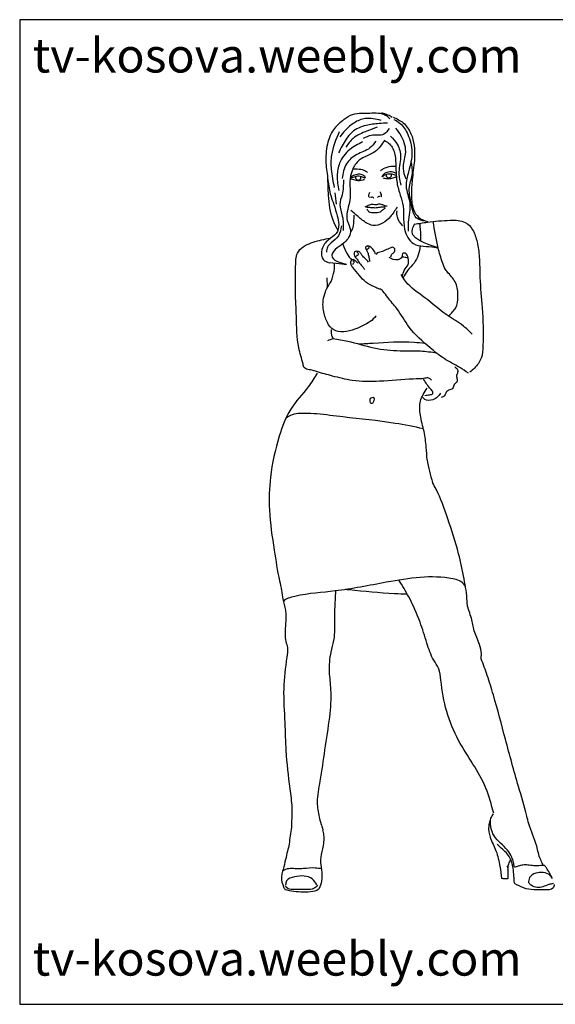
# Model space of a CAD drawing. Units: inches. Extents: x 129890 to 130165, y 56179 to 56386.
# Drawn here: x 129890 to 130002, y 56179 to 56386 of the extents above; entities that cross this region are included whole.
import ezdxf

# ---------------------------------------------------------------- set-up
doc = ezdxf.new("R2010")
doc.units = ezdxf.units.IN
doc.header["$MEASUREMENT"] = 0
doc.layers.get('0').update_dxf_attribs({"color": 2})
doc.layers.add('0-Frame', color=142, linetype='Continuous')
doc.styles.add('HELVECONDENSE', font='ARIALN_0.TTF')

# ---------------------------------------------------------------- blocks, each defined once
blk = doc.blocks.new('Persona 05')
at = {"color": 0}
for centre, start, end in [((0.1201, 1.5464), 164.2002, 14.1446), ((0.1861, 1.5513), 169.7317, 20.2246)]:
    blk.add_arc(centre, 0.00594, start, end, dxfattribs=at)
for points, knots in [([(0.0857, 1.6686), (0.0913, 1.6732), (0.1081, 1.687), (0.142, 1.6844), (0.1741, 1.687), (0.1853, 1.6758), (0.1882, 1.6729)], [0, 0, 0, 0, 0.0222172, 0.0665293, 0.1027299, 0.1152107, 0.1152107, 0.1152107, 0.1152107]), ([(0.1935, 1.6758), (0.1905, 1.6776), (0.1836, 1.682), (0.1757, 1.6843), (0.1713, 1.6856)], [0, 0, 0, 0, 0.01109432, 0.02567468, 0.02567468, 0.02567468, 0.02567468]), ([(0.0857, 1.6686), (0.0787, 1.6626), (0.0632, 1.6492), (0.0509, 1.6162), (0.0489, 1.5786), (0.0546, 1.5416), (0.0581, 1.5109), (0.0683, 1.4861), (0.0741, 1.4652), (0.0795, 1.4444), (0.0748, 1.4224), (0.0535, 1.4119), (0.0393, 1.393), (0.0402, 1.3673), (0.0527, 1.363), (0.0575, 1.3614)], [0, 0, 0, 0, 0.0284538, 0.0639466, 0.1068036, 0.1460216, 0.1817958, 0.2032912, 0.2301705, 0.2497861, 0.2712868, 0.2938515, 0.3203065, 0.3441022, 0.3591204, 0.3591204, 0.3591204, 0.3591204]), ([(0.1834, 1.6638), (0.1774, 1.6634), (0.1618, 1.6625), (0.1353, 1.6596), (0.1087, 1.6488), (0.0906, 1.6253), (0.0825, 1.6093), (0.0773, 1.5991)], [0, 0, 0, 0, 0.01891, 0.0490143, 0.0842973, 0.1048245, 0.1408497, 0.1408497, 0.1408497, 0.1408497]), ([(0.1695, 1.6696), (0.1579, 1.6723), (0.1379, 1.6771), (0.1108, 1.6653), (0.0932, 1.6503), (0.0842, 1.6387), (0.0805, 1.6339)], [0, 0, 0, 0, 0.0363687, 0.062704, 0.0893245, 0.1086991, 0.1086991, 0.1086991, 0.1086991]), ([(0.1953, 1.6767), (0.2031, 1.6731), (0.2197, 1.6654), (0.2402, 1.6342), (0.244, 1.5914), (0.2369, 1.549), (0.2344, 1.5117), (0.2356, 1.4815), (0.2495, 1.4578), (0.2627, 1.453), (0.2695, 1.4506)], [0, 0, 0, 0, 0.0265246, 0.0567943, 0.1122154, 0.1574276, 0.1920258, 0.2301635, 0.2511451, 0.2732155, 0.2732155, 0.2732155, 0.2732155]), ([(0.1972, 1.6717), (0.202, 1.669), (0.2151, 1.6615), (0.2302, 1.6365), (0.2395, 1.5997), (0.2303, 1.5623), (0.2193, 1.5255), (0.2363, 1.4899), (0.2274, 1.4569), (0.2281, 1.4363), (0.2283, 1.4297)], [0, 0, 0, 0, 0.0172669, 0.0470877, 0.0884064, 0.1336672, 0.1668383, 0.2054275, 0.2495383, 0.2702805, 0.2702805, 0.2702805, 0.2702805]), ([(0.0689, 1.5243), (0.0662, 1.5373), (0.0614, 1.5604), (0.0615, 1.6026), (0.0726, 1.629), (0.0797, 1.6458)], [0, 0, 0, 0, 0.0420573, 0.0741195, 0.1309711, 0.1309711, 0.1309711, 0.1309711]), ([(0.161, 1.6546), (0.1537, 1.6518), (0.136, 1.6451), (0.1095, 1.6347), (0.0982, 1.6186), (0.0935, 1.6118)], [0, 0, 0, 0, 0.02481781, 0.06019066, 0.08584821, 0.08584821, 0.08584821, 0.08584821]), ([(0.187, 1.6518), (0.1835, 1.647), (0.1743, 1.6343), (0.1501, 1.64), (0.1362, 1.6331), (0.1306, 1.6303)], [0, 0, 0, 0, 0.01734444, 0.04644591, 0.06595169, 0.06595169, 0.06595169, 0.06595169]), ([(0.2007, 1.6525), (0.205, 1.6471), (0.2175, 1.6313), (0.2259, 1.5993), (0.2134, 1.5682), (0.2201, 1.5505), (0.2229, 1.5429)], [0, 0, 0, 0, 0.0216325, 0.0635634, 0.096633, 0.1213321, 0.1213321, 0.1213321, 0.1213321]), ([(0.1774, 1.6269), (0.1711, 1.6175), (0.1575, 1.5971), (0.1231, 1.5893), (0.1057, 1.5628), (0.0999, 1.5322), (0.1068, 1.4966), (0.0884, 1.4602), (0.1101, 1.4281), (0.09, 1.4023), (0.0705, 1.3936), (0.0544, 1.3662), (0.1164, 1.355), (0.0776, 1.3592), (0.0575, 1.3614)], [0, 0, 0, 0, 0.0344894, 0.074937, 0.1019455, 0.1290938, 0.1714028, 0.2137009, 0.2450439, 0.2761398, 0.298803, 0.3171299, 0.353129, 0.3916229, 0.3916229, 0.3916229, 0.3916229]), ([(0.1292, 1.6228), (0.1195, 1.6178), (0.0991, 1.6074), (0.0782, 1.5806), (0.073, 1.5481), (0.0762, 1.5282), (0.0779, 1.5176)], [0, 0, 0, 0, 0.0342569, 0.0717439, 0.1015488, 0.1351124, 0.1351124, 0.1351124, 0.1351124]), ([(0.1584, 1.6248), (0.1544, 1.6193), (0.144, 1.605), (0.1164, 1.5982), (0.0909, 1.5761), (0.0871, 1.5548), (0.085, 1.5436)], [0, 0, 0, 0, 0.0207752, 0.0543137, 0.0856775, 0.1205988, 0.1205988, 0.1205988, 0.1205988]), ([(0.1765, 1.6257), (0.177, 1.6255), (0.1847, 1.6227), (0.1986, 1.6084), (0.2018, 1.5774), (0.2013, 1.5454), (0.2077, 1.5149), (0.2217, 1.4804), (0.2132, 1.4412), (0.2382, 1.3929), (0.2701, 1.3985), (0.3069, 1.3908), (0.2244, 1.4104), (0.2381, 1.4381), (0.2422, 1.4465)], [5.087833, 5.087833, 5.087833, 5.087833, 5.388801, 10.211286, 15.764926, 23.799207, 29.636163, 34.464583, 45.919229, 53.265847, 62.623279, 63.183566, 74.591371, 79.592596, 79.592596, 79.592596, 79.592596]), ([(0.19, 1.6352), (0.1953, 1.6297), (0.2074, 1.6172), (0.2145, 1.587), (0.2051, 1.5576), (0.2101, 1.5377), (0.2121, 1.5297)], [0, 0, 0, 0, 0.0236665, 0.0541573, 0.0920586, 0.1175832, 0.1175832, 0.1175832, 0.1175832]), ([(0.2619, 1.4513), (0.2558, 1.4533), (0.2401, 1.4585), (0.2353, 1.4912), (0.226, 1.5228), (0.2402, 1.5538), (0.2362, 1.572), (0.2343, 1.5807)], [0, 0, 0, 0, 0.018845, 0.0490832, 0.0921198, 0.122461, 0.149671, 0.149671, 0.149671, 0.149671]), ([(0.1402, 1.5567), (0.1378, 1.5583), (0.1313, 1.5628), (0.1198, 1.564), (0.1114, 1.564), (0.108, 1.5639)], [0, 0, 0, 0, 1.707038, 4.764595, 6.772713, 6.772713, 6.772713, 6.772713]), ([(0.2014, 1.5701), (0.1977, 1.57), (0.1883, 1.5697), (0.1765, 1.5669), (0.1702, 1.562), (0.1684, 1.5606)], [0.862348, 0.862348, 0.862348, 0.862348, 3.10236, 6.533908, 7.914669, 7.914669, 7.914669, 7.914669]), ([(0.1716, 1.5476), (0.1729, 1.5498), (0.1753, 1.5544), (0.1837, 1.5591), (0.1936, 1.5594), (0.1998, 1.5566), (0.2021, 1.5555)], [0, 0, 0, 0, 0.00792982, 0.0159367, 0.02914743, 0.03727353, 0.03727353, 0.03727353, 0.03727353]), ([(0.0758, 1.4324), (0.0722, 1.4394), (0.0604, 1.4627), (0.0551, 1.5029), (0.0547, 1.5347), (0.0545, 1.5482)], [0.637027, 0.637027, 0.637027, 0.637027, 5.346795, 16.404616, 24.61762, 24.61762, 24.61762, 24.61762]), ([(0.0881, 1.541), (0.0879, 1.5302), (0.0876, 1.5121), (0.077, 1.4864), (0.0882, 1.4609), (0.0877, 1.4419), (0.0875, 1.4314)], [0, 0, 0, 0, 0.0340871, 0.0566544, 0.0836536, 0.1163926, 0.1163926, 0.1163926, 0.1163926]), ([(0.1348, 1.5441), (0.1323, 1.5454), (0.1263, 1.5485), (0.1159, 1.5493), (0.1083, 1.5457), (0.104, 1.545), (0.1028, 1.5448)], [0, 0, 0, 0, 1.744834, 4.050033, 5.965983, 6.706576, 6.706576, 6.706576, 6.706576]), ([(0.136, 1.5455), (0.1349, 1.5471), (0.1322, 1.5513), (0.1227, 1.5538), (0.1125, 1.5521), (0.1064, 1.5484), (0.1038, 1.5469)], [0, 0, 0, 0, 0.00591587, 0.01550291, 0.02836504, 0.03776893, 0.03776893, 0.03776893, 0.03776893]), ([(0.1334, 1.5413), (0.1322, 1.5409), (0.1266, 1.539), (0.1165, 1.5385), (0.1086, 1.5414), (0.105, 1.5427)], [0, 0, 0, 0, 0.00409794, 0.01854062, 0.03052931, 0.03052931, 0.03052931, 0.03052931]), ([(0.2021, 1.5501), (0.1993, 1.5514), (0.1942, 1.5537), (0.1855, 1.5531), (0.1775, 1.5524), (0.1739, 1.5486), (0.1726, 1.5471)], [0, 0, 0, 0, 0.00958704, 0.01741027, 0.0271951, 0.03342632, 0.03342632, 0.03342632, 0.03342632]), ([(0.1737, 1.5452), (0.1764, 1.5446), (0.1828, 1.543), (0.1928, 1.5439), (0.1993, 1.5467), (0.2024, 1.548)], [0, 0, 0, 0, 0.0087259, 0.02050136, 0.03094458, 0.03094458, 0.03094458, 0.03094458]), ([(0.1442, 1.5027), (0.1437, 1.5034), (0.1421, 1.5057), (0.1438, 1.51), (0.1445, 1.513), (0.1448, 1.5142)], [0, 0, 0, 0, 0.00262197, 0.00853949, 0.0125229, 0.0125229, 0.0125229, 0.0125229]), ([(0.1697, 1.504), (0.1701, 1.5047), (0.1715, 1.5072), (0.1693, 1.5112), (0.1683, 1.5141), (0.1679, 1.5153)], [0, 0, 0, 0, 0.00262197, 0.00853949, 0.0125229, 0.0125229, 0.0125229, 0.0125229]), ([(0.1535, 1.5006), (0.1532, 1.5014), (0.1526, 1.5032), (0.1494, 1.5034), (0.1475, 1.5028), (0.1466, 1.5026)], [0, 0, 0, 0, 0.002428047, 0.005482734, 0.008706501, 0.008706501, 0.008706501, 0.008706501]), ([(0.1675, 1.5047), (0.1666, 1.5048), (0.1644, 1.505), (0.1627, 1.5035), (0.1617, 1.5026)], [0, 0, 0, 0, 0.002715012, 0.006638057, 0.006638057, 0.006638057, 0.006638057]), ([(0.2039, 1.4816), (0.1994, 1.4746), (0.191, 1.4615), (0.1741, 1.446), (0.153, 1.4395), (0.1338, 1.4496), (0.119, 1.4619), (0.1087, 1.4709), (0.1042, 1.4749)], [0, 0, 0, 0, 0.0258289, 0.0488844, 0.0714716, 0.0895821, 0.1140033, 0.1326769, 0.1326769, 0.1326769, 0.1326769]), ([(0.1823, 1.484), (0.1807, 1.4842), (0.177, 1.4845), (0.1714, 1.4877), (0.165, 1.4888), (0.1598, 1.4867), (0.1551, 1.4868), (0.1488, 1.4888), (0.1417, 1.4852), (0.1365, 1.483), (0.134, 1.482)], [0, 0, 0, 0, 0.00489732, 0.0118884, 0.01995358, 0.02402482, 0.02931713, 0.03438872, 0.04419347, 0.0525912, 0.0525912, 0.0525912, 0.0525912]), ([(0.1786, 1.4821), (0.1754, 1.4821), (0.1688, 1.4821), (0.1593, 1.4796), (0.1496, 1.4803), (0.1425, 1.4812), (0.1385, 1.4811), (0.1376, 1.4811)], [0, 0, 0, 0, 0.00999006, 0.02055504, 0.03069053, 0.04039734, 0.0431191, 0.0431191, 0.0431191, 0.0431191]), ([(0.178, 1.4794), (0.1764, 1.4784), (0.1726, 1.476), (0.1665, 1.4693), (0.1554, 1.4698), (0.1432, 1.4692), (0.1404, 1.4755), (0.1394, 1.4778)], [0, 0, 0, 0, 0.00608104, 0.01403734, 0.02701736, 0.03977074, 0.04723655, 0.04723655, 0.04723655, 0.04723655]), ([(0.2164, 1.4414), (0.2115, 1.4472), (0.2033, 1.4568), (0.2037, 1.4692), (0.2039, 1.474)], [0, 0, 0, 0, 0.02290023, 0.03785252, 0.03785252, 0.03785252, 0.03785252]), ([(0.1032, 1.4275), (0.1035, 1.4279), (0.11, 1.4351), (0.1109, 1.4457), (0.111, 1.4644)], [132.370701, 132.370701, 132.370701, 132.370701, 132.70739, 138.374192, 138.374192, 138.374192, 138.374192]), ([(0.2415, 1.445), (0.2509, 1.4467), (0.2765, 1.4509), (0.3126, 1.4538), (0.35, 1.4538), (0.3702, 1.432), (0.378, 1.4051), (0.383, 1.3702), (0.3825, 1.3225), (0.3896, 1.2587), (0.3906, 1.2011), (0.3887, 1.155), (0.3749, 1.1361), (0.3649, 1.1277), (0.3613, 1.1248)], [4.66144, 4.66144, 4.66144, 4.66144, 10.410888, 20.383094, 27.026231, 31.559421, 37.185907, 43.825095, 52.803297, 65.976731, 82.482791, 88.043724, 93.187231, 95.973541, 95.973541, 95.973541, 95.973541]), ([(0.3021, 1.3622), (0.2988, 1.3726), (0.2898, 1.4016), (0.2852, 1.4317), (0.2824, 1.451)], [0, 0, 0, 0, 3.412, 9.559843, 9.559843, 9.559843, 9.559843]), ([(0.0837, 1.4417), (0.0825, 1.4337), (0.0801, 1.4183), (0.0638, 1.4072), (0.0527, 1.3963), (0.0517, 1.3884), (0.0512, 1.3845)], [0, 0, 0, 0, 0.0241511, 0.04681018, 0.05937842, 0.07127945, 0.07127945, 0.07127945, 0.07127945]), ([(0.253, 1.4462), (0.2537, 1.4376), (0.2548, 1.4254), (0.2548, 1.4127), (0.2546, 1.4089)], [0, 0, 0, 0, 2.742565, 3.882201, 3.882201, 3.882201, 3.882201]), ([(0.2784, 1.1078), (0.2766, 1.1095), (0.2726, 1.1134), (0.2581, 1.1102), (0.2235, 1.1104), (0.1709, 1.104), (0.1119, 1.1043), (0.067, 1.1158), (0.0381, 1.1235), (0.0196, 1.13), (0.0104, 1.1302), (0.0024, 1.1345), (-0.0012, 1.1523), (-0.013, 1.1871), (-0.0129, 1.2408), (-0.0164, 1.2996), (-0.0152, 1.3445), (-0.0151, 1.3805), (0.0005, 1.3978), (0.024, 1.4069), (0.0439, 1.4126), (0.0581, 1.4141), (0.0598, 1.4142)], [0, 0, 0, 0, 1.461424, 3.17435, 8.254168, 22.9681, 34.824646, 43.683239, 50.871993, 52.996988, 55.411316, 56.416044, 58.187709, 65.592191, 79.300801, 89.900732, 101.217207, 106.939708, 110.647873, 114.505283, 122.041395, 123.090014, 123.090014, 123.090014, 123.090014]), ([(0.0871, 1.4016), (0.0895, 1.3944), (0.0938, 1.3816), (0.1025, 1.3715), (0.1065, 1.3673)], [0, 0, 0, 0, 2.37183, 4.182296, 4.182296, 4.182296, 4.182296]), ([(0.1422, 1.363), (0.1401, 1.3654), (0.1356, 1.3706), (0.1283, 1.3765), (0.1245, 1.3844), (0.118, 1.3872), (0.1108, 1.385), (0.1111, 1.3758), (0.1181, 1.3697), (0.1225, 1.3602), (0.1292, 1.3537), (0.1327, 1.3492), (0.1341, 1.3473)], [0, 0, 0, 0, 0.01001793, 0.0218315, 0.02913751, 0.03676273, 0.04223214, 0.04961301, 0.05998005, 0.07105331, 0.08189341, 0.08914459, 0.08914459, 0.08914459, 0.08914459]), ([(0.117, 1.385), (0.1179, 1.3844), (0.1199, 1.383), (0.1213, 1.3778), (0.1168, 1.3775), (0.1158, 1.3757), (0.1154, 1.375)], [0, 0, 0, 0, 0.00342631, 0.00809812, 0.01158272, 0.01427787, 0.01427787, 0.01427787, 0.01427787]), ([(0.1576, 1.38), (0.1568, 1.382), (0.1544, 1.3877), (0.149, 1.3947), (0.1404, 1.3996), (0.1345, 1.3946), (0.138, 1.3888), (0.1413, 1.3828), (0.1427, 1.3753), (0.144, 1.369), (0.1449, 1.3656), (0.1452, 1.3646)], [0, 0, 0, 0, 0.00684076, 0.01931062, 0.02853534, 0.0327445, 0.03954966, 0.04587948, 0.05521593, 0.06304473, 0.06627205, 0.06627205, 0.06627205, 0.06627205]), ([(0.1405, 1.3972), (0.1416, 1.3965), (0.1436, 1.3954), (0.1429, 1.3919), (0.1401, 1.3915), (0.139, 1.3902), (0.1383, 1.3894)], [0, 0, 0, 0, 0.00386945, 0.00647211, 0.00854544, 0.01183328, 0.01183328, 0.01183328, 0.01183328]), ([(0.1903, 1.3746), (0.1907, 1.3761), (0.1917, 1.38), (0.1979, 1.3831), (0.2008, 1.3913), (0.1947, 1.3961), (0.1876, 1.3921), (0.1783, 1.3894), (0.1694, 1.384), (0.1605, 1.3839), (0.1592, 1.3802), (0.1587, 1.3786)], [0, 0, 0, 0, 0.004837, 0.01224735, 0.02069161, 0.026825, 0.03120133, 0.04466417, 0.05775866, 0.06421676, 0.06902914, 0.06902914, 0.06902914, 0.06902914]), ([(0.2538, 1.3981), (0.2523, 1.3846), (0.2464, 1.3644), (0.2267, 1.3461), (0.2199, 1.3346), (0.217, 1.3292)], [4.974888, 4.974888, 4.974888, 4.974888, 9.114839, 11.358014, 13.29642, 13.29642, 13.29642, 13.29642]), ([(0.1193, 1.36), (0.1179, 1.3617), (0.1151, 1.365), (0.1097, 1.3696), (0.1051, 1.3666), (0.1029, 1.3621), (0.1047, 1.3564), (0.107, 1.3529), (0.1082, 1.3513)], [0, 0, 0, 0, 0.00721819, 0.01431461, 0.01824858, 0.02267945, 0.02934166, 0.03575773, 0.03575773, 0.03575773, 0.03575773]), ([(0.1084, 1.3665), (0.1098, 1.3654), (0.1125, 1.3634), (0.1089, 1.3604), (0.1083, 1.3583), (0.108, 1.3573)], [0, 0, 0, 0, 0.00463486, 0.00842872, 0.01163382, 0.01163382, 0.01163382, 0.01163382]), ([(0.2156, 1.3333), (0.2166, 1.3374), (0.2187, 1.3463), (0.23, 1.3564), (0.2287, 1.3704), (0.2255, 1.3823), (0.2172, 1.383), (0.2145, 1.3783), (0.2151, 1.3712), (0.2016, 1.3651), (0.1926, 1.37), (0.1868, 1.3732)], [0, 0, 0, 0, 0.0131585, 0.0282347, 0.0435216, 0.0561973, 0.0607809, 0.065752, 0.0708422, 0.0819163, 0.1021532, 0.1021532, 0.1021532, 0.1021532]), ([(0.2269, 1.3742), (0.2263, 1.3735), (0.2248, 1.3718), (0.2209, 1.3736), (0.2182, 1.3735), (0.2167, 1.3734)], [0, 0, 0, 0, 0.00269553, 0.00653738, 0.01138427, 0.01138427, 0.01138427, 0.01138427]), ([(0.0617, 1.3214), (0.0643, 1.3288), (0.0688, 1.3414), (0.0687, 1.3546), (0.0684, 1.3602)], [0, 0, 0, 0, 2.422284, 4.168798, 4.168798, 4.168798, 4.168798]), ([(0.3584, 1.1229), (0.3522, 1.127), (0.3351, 1.1383), (0.3052, 1.153), (0.269, 1.1829), (0.2307, 1.2161), (0.2082, 1.2587), (0.1862, 1.2826), (0.1765, 1.2968), (0.1707, 1.3037), (0.1637, 1.3052), (0.1525, 1.3107), (0.1362, 1.3184), (0.1219, 1.3345), (0.1129, 1.3455), (0.1082, 1.3513)], [0, 0, 0, 0, 0.0234236, 0.0647272, 0.1042279, 0.1710668, 0.2218228, 0.2543538, 0.2724138, 0.2766709, 0.2818161, 0.2942304, 0.3163384, 0.3376241, 0.3611337, 0.3611337, 0.3611337, 0.3611337]), ([(0.3148, 1.3394), (0.3126, 1.3418), (0.3068, 1.3485), (0.3039, 1.3569), (0.3021, 1.3622)], [0, 0, 0, 0, 0.01015409, 0.02765658, 0.02765658, 0.02765658, 0.02765658]), ([(0.0591, 1.2229), (0.0542, 1.2295), (0.0498, 1.2404), (0.0417, 1.2635), (0.0456, 1.2962), (0.057, 1.314), (0.0617, 1.3214)], [0.899246, 0.899246, 0.899246, 0.899246, 3.569098, 9.565205, 17.007891, 22.285967, 22.285967, 22.285967, 22.285967]), ([(0.0525, 1.3289), (0.0525, 1.3264), (0.0525, 1.319), (0.0527, 1.3116), (0.0529, 1.3067)], [0, 0, 0, 0, 1.502822, 4.468238, 4.468238, 4.468238, 4.468238]), ([(0.3664, 1.2073), (0.3602, 1.2133), (0.344, 1.2291), (0.3059, 1.2501), (0.2673, 1.2859), (0.2282, 1.3103), (0.2157, 1.3312), (0.2126, 1.3363)], [0, 0, 0, 0, 0.0268512, 0.0711062, 0.1354264, 0.1930913, 0.2117914, 0.2117914, 0.2117914, 0.2117914]), ([(0.3157, 1.2473), (0.3215, 1.2525), (0.3338, 1.2634), (0.3366, 1.2901), (0.3338, 1.318), (0.321, 1.3324), (0.3148, 1.3394)], [0, 0, 0, 0, 0.0238934, 0.0499086, 0.0804093, 0.1091367, 0.1091367, 0.1091367, 0.1091367]), ([(0.1585, 1.2469), (0.1576, 1.2457), (0.149, 1.2347), (0.1225, 1.2206), (0.0859, 1.2075), (0.0636, 1.2173), (0.0591, 1.2229)], [11.10972, 11.10972, 11.10972, 11.10972, 12.000408, 19.506173, 29.170053, 33.067507, 33.067507, 33.067507, 33.067507]), ([(0.0656, 1.1981), (0.0645, 1.2005), (0.0617, 1.2067), (0.0619, 1.2135), (0.062, 1.2175)], [0, 0, 0, 0, 0.0083439, 0.02098893, 0.02098893, 0.02098893, 0.02098893]), ([(0.2901, 1.166), (0.2782, 1.1677), (0.2519, 1.1714), (0.2063, 1.1695), (0.1533, 1.1749), (0.1063, 1.1906), (0.0764, 1.1953), (0.0657, 1.197)], [0, 0, 0, 0, 0.0375757, 0.0833499, 0.143338, 0.2042452, 0.2385034, 0.2385034, 0.2385034, 0.2385034]), ([(0.265, 1.1866), (0.2569, 1.1877), (0.2196, 1.1918), (0.1715, 1.1885), (0.1318, 1.1859), (0.1215, 1.1853)], [4.46227, 4.46227, 4.46227, 4.46227, 7.035722, 16.291442, 19.550967, 19.550967, 19.550967, 19.550967]), ([(0.3287, 1.1368), (0.3312, 1.1349), (0.3358, 1.1312), (0.3353, 1.1231), (0.3311, 1.1168), (0.3351, 1.1101), (0.3331, 1.1023), (0.3261, 1.0983), (0.3257, 1.0881), (0.3152, 1.0867), (0.3088, 1.0807), (0.3069, 1.0724), (0.302, 1.0711), (0.2996, 1.0704)], [0, 0, 0, 0, 0.00931307, 0.01753874, 0.02285054, 0.03155522, 0.03905251, 0.04556372, 0.05527856, 0.06513548, 0.0742078, 0.08200269, 0.08921677, 0.08921677, 0.08921677, 0.08921677]), ([(0.0312, 1.1229), (0.0251, 1.1128), (0.0081, 1.0853), (-0.03, 1.0467), (-0.0552, 0.978), (-0.0711, 0.9047), (-0.0742, 0.8211), (-0.0626, 0.7465), (-0.0538, 0.6885), (-0.0457, 0.6536), (-0.0432, 0.6321), (-0.0377, 0.6145), (-0.0355, 0.5948), (-0.0381, 0.5723), (-0.0388, 0.5486), (-0.0316, 0.5269), (-0.037, 0.4924), (-0.0435, 0.4387), (-0.0382, 0.371), (-0.037, 0.2988), (-0.0299, 0.2377), (-0.0226, 0.187), (-0.0237, 0.1635), (-0.0241, 0.1538)], [0, 0, 0, 0, 0.037183, 0.101683, 0.168001, 0.263438, 0.337805, 0.429578, 0.50049, 0.522542, 0.542489, 0.568264, 0.5804, 0.604573, 0.639534, 0.653866, 0.675502, 0.747299, 0.82484, 0.888082, 0.974931, 1.018356, 1.048854, 1.048854, 1.048854, 1.048854]), ([(0.2644, 1.0748), (0.2675, 1.0752), (0.2727, 1.076), (0.2815, 1.0768), (0.281, 1.0837), (0.2757, 1.0898), (0.268, 1.0984), (0.2637, 1.106), (0.2615, 1.11)], [0, 0, 0, 0, 0.01071329, 0.01809576, 0.02083607, 0.03006078, 0.04295826, 0.05741245, 0.05741245, 0.05741245, 0.05741245]), ([(0.269, 0.9354), (0.2688, 0.9445), (0.267, 0.9649), (0.2633, 0.9975), (0.2535, 1.0294), (0.2514, 1.0638), (0.2633, 1.0815), (0.2694, 1.0906)], [47.320338, 47.320338, 47.320338, 47.320338, 50.185411, 53.779123, 57.594804, 60.781576, 64.132513, 64.132513, 64.132513, 64.132513]), ([(0.1516, 1.058), (0.1526, 1.0596), (0.1546, 1.0627), (0.1558, 1.0699), (0.1497, 1.0701), (0.1451, 1.068), (0.1454, 1.0634), (0.1453, 1.0608), (0.1453, 1.0598)], [0, 0, 0, 0, 0.00645019, 0.0121632, 0.01739932, 0.02137104, 0.02688015, 0.02987268, 0.02987268, 0.02987268, 0.02987268]), ([(0.2977, 1.0795), (0.2959, 1.0767), (0.2918, 1.0705), (0.2804, 1.0638), (0.2664, 1.0625), (0.2613, 1.0684), (0.2601, 1.0698)], [0, 0, 0, 0, 0.01032574, 0.0230177, 0.04145163, 0.04703267, 0.04703267, 0.04703267, 0.04703267]), ([(0.1508, 1.0582), (0.1498, 1.0576), (0.1479, 1.0563), (0.1467, 1.0581), (0.146, 1.059)], [0, 0, 0, 0, 0.003065076, 0.005985457, 0.005985457, 0.005985457, 0.005985457]), ([(0.2612, 1.0025), (0.2408, 1.0067), (0.1833, 1.0186), (0.106, 1.0249), (0.0405, 1.0342), (0.0018, 1.0364), (-0.0241, 1.0349), (-0.035, 1.0261), (-0.0371, 1.024)], [0, 0, 0, 0, 6.554806, 18.490266, 24.419953, 27.231365, 30.925233, 31.850586, 31.850586, 31.850586, 31.850586]), ([(0.3857, 0.5051), (0.3861, 0.5086), (0.387, 0.5192), (0.3834, 0.5342), (0.3767, 0.5508), (0.3689, 0.5692), (0.3666, 0.5933), (0.3557, 0.6161), (0.3555, 0.642), (0.3488, 0.6797), (0.3366, 0.7402), (0.3148, 0.8046), (0.2969, 0.8567), (0.2833, 0.8814), (0.2808, 0.8862)], [0, 0, 0, 0, 1.130425, 3.360311, 5.045369, 6.707564, 9.589682, 12.655317, 13.581223, 18.79601, 24.668035, 32.984291, 40.21777, 41.901153, 41.901153, 41.901153, 41.901153]), ([(0.3516, 0.6631), (0.3435, 0.6735), (0.2865, 0.6885), (0.1987, 0.6745), (0.0742, 0.6496), (0.0073, 0.6467), (-0.0371, 0.6351), (-0.0418, 0.6292)], [0.802479, 0.802479, 0.802479, 0.802479, 3.902488, 19.687278, 30.992024, 40.100658, 42.839866, 42.839866, 42.839866, 42.839866]), ([(0.413, 0.1709), (0.4081, 0.1894), (0.3931, 0.2464), (0.3418, 0.3115), (0.3086, 0.3908), (0.3, 0.4441), (0.2964, 0.4835), (0.2787, 0.507), (0.2677, 0.5416), (0.2534, 0.5883), (0.2331, 0.6342), (0.2155, 0.6632), (0.2079, 0.6751)], [0, 0, 0, 0, 5.986931, 18.445756, 25.547932, 32.77582, 35.533343, 37.68019, 41.840831, 46.846384, 53.106554, 57.548702, 57.548702, 57.548702, 57.548702]), ([(0.071, 0.6517), (0.0705, 0.6386), (0.068, 0.6112), (0.0697, 0.5755), (0.0677, 0.5441), (0.0584, 0.5142), (0.0558, 0.4782), (0.0624, 0.4316), (0.0581, 0.3749), (0.047, 0.3092), (0.0391, 0.2478), (0.0292, 0.1993), (0.0345, 0.1635), (0.0407, 0.1441), (0.0437, 0.135)], [27.425202, 27.425202, 27.425202, 27.425202, 31.545701, 36.080032, 38.683128, 41.382466, 45.896081, 49.912814, 56.173455, 63.679815, 70.874209, 75.730703, 79.094629, 82.126799, 82.126799, 82.126799, 82.126799]), ([(0.2262, 0.6448), (0.217, 0.6449), (0.175, 0.6459), (0.1306, 0.6511), (0.0953, 0.6544), (0.0926, 0.6547)], [1.229361, 1.229361, 1.229361, 1.229361, 4.118595, 14.449886, 15.291818, 15.291818, 15.291818, 15.291818]), ([(0.5196, 0.0601), (0.5176, 0.0638), (0.5109, 0.0761), (0.506, 0.1073), (0.491, 0.1367), (0.4812, 0.1809), (0.4625, 0.2414), (0.4387, 0.3288), (0.418, 0.4094), (0.4, 0.4674), (0.3903, 0.4931), (0.3857, 0.5051)], [0, 0, 0, 0, 0.0131539, 0.0440476, 0.0976746, 0.1162205, 0.1860166, 0.2970401, 0.4016567, 0.4478378, 0.4881689, 0.4881689, 0.4881689, 0.4881689]), ([(-0.0241, 0.1538), (-0.0241, 0.1494), (-0.024, 0.1387), (-0.0282, 0.1225), (-0.0283, 0.1048), (-0.0334, 0.0881), (-0.0372, 0.0697), (-0.0406, 0.0566), (-0.0425, 0.0494)], [0, 0, 0, 0, 0.0137028, 0.0335162, 0.0525401, 0.0687631, 0.0882015, 0.1116166, 0.1116166, 0.1116166, 0.1116166]), ([(0.4047, 0.1549), (0.4038, 0.1511), (0.4007, 0.1392), (0.4049, 0.1158), (0.4197, 0.0893), (0.4264, 0.0587), (0.4289, 0.0386), (0.4298, 0.0299)], [0, 0, 0, 0, 2.387866, 7.348496, 13.818153, 20.721622, 26.054219, 26.054219, 26.054219, 26.054219]), ([(0.458, 0.0541), (0.4572, 0.0577), (0.4556, 0.0651), (0.4521, 0.0781), (0.4426, 0.0924), (0.4281, 0.1059), (0.4121, 0.121), (0.4063, 0.1408), (0.405, 0.1585), (0.4103, 0.1666), (0.4123, 0.1697)], [0, 0, 0, 0, 0.0116112, 0.023687, 0.0422329, 0.0645751, 0.0865792, 0.1096808, 0.1281564, 0.1396161, 0.1396161, 0.1396161, 0.1396161]), ([(0.0363, 0.0085), (0.0385, 0.0136), (0.0439, 0.0264), (0.0414, 0.0477), (0.0378, 0.071), (0.0444, 0.0956), (0.0478, 0.1178), (0.0446, 0.1313), (0.0437, 0.135)], [0, 0, 0, 0, 0.0173616, 0.0432395, 0.0654048, 0.0910279, 0.1226777, 0.1345366, 0.1345366, 0.1345366, 0.1345366]), ([(0.4576, 0.0205), (0.4574, 0.0253), (0.4569, 0.0357), (0.4548, 0.055), (0.4488, 0.0797), (0.4311, 0.0933), (0.4222, 0.1018), (0.4202, 0.1037)], [0, 0, 0, 0, 0.0149752, 0.0328722, 0.061374, 0.0913907, 0.1002572, 0.1002572, 0.1002572, 0.1002572]), ([(0.4495, 0.0706), (0.4477, 0.0675), (0.4429, 0.059), (0.4433, 0.0443), (0.4435, 0.0338), (0.4435, 0.0293)], [0, 0, 0, 0, 2.152859, 5.814443, 8.555524, 8.555524, 8.555524, 8.555524]), ([(-0.0425, 0.0494), (-0.0431, 0.0472), (-0.0447, 0.0415), (-0.0474, 0.0286), (-0.0436, 0.0155), (-0.0391, 0.0072), (-0.0379, 0.0052)], [0, 0, 0, 0, 1.381877, 3.593486, 7.82673, 9.265754, 9.265754, 9.265754, 9.265754]), ([(0.0411, 0.0506), (0.0363, 0.0513), (0.0231, 0.0534), (0.0058, 0.0514), (-0.0108, 0.0502), (-0.0236, 0.0516), (-0.0352, 0.0508), (-0.0413, 0.0474), (-0.0434, 0.0462)], [0, 0, 0, 0, 2.933069, 8.032117, 10.460516, 13.01004, 15.822817, 17.243504, 17.243504, 17.243504, 17.243504]), ([(0.4436, 0.0481), (0.4441, 0.0494), (0.4451, 0.0525), (0.4429, 0.0549), (0.4417, 0.0562)], [0, 0, 0, 0, 0.004121586, 0.009391934, 0.009391934, 0.009391934, 0.009391934]), ([(0.523, 0.058), (0.5203, 0.0578), (0.5127, 0.0574), (0.5004, 0.0566), (0.4876, 0.0591), (0.4761, 0.0594), (0.4666, 0.0565), (0.4604, 0.0546), (0.4576, 0.0537)], [0, 0, 0, 0, 0.00825938, 0.02428803, 0.03824065, 0.04928745, 0.06004181, 0.06949002, 0.06949002, 0.06949002, 0.06949002]), ([(0.54, 0.0299), (0.5383, 0.0326), (0.534, 0.0398), (0.5196, 0.0431), (0.5039, 0.0429), (0.4895, 0.0341), (0.4885, 0.0245), (0.488, 0.0206)], [0, 0, 0, 0, 0.00973236, 0.0257443, 0.04247743, 0.0599641, 0.07181926, 0.07181926, 0.07181926, 0.07181926]), ([(0.54, 0.0299), (0.5378, 0.034), (0.5337, 0.0418), (0.5283, 0.0513), (0.5243, 0.0563), (0.523, 0.058)], [0, 0, 0, 0, 0.01453605, 0.02777672, 0.03454541, 0.03454541, 0.03454541, 0.03454541]), ([(0.0309, 0.0157), (0.0279, 0.0206), (0.0218, 0.031), (0.0019, 0.0364), (-0.0163, 0.0339), (-0.0355, 0.0287), (-0.0367, 0.0186), (-0.0371, 0.0151)], [0, 0, 0, 0, 0.01754708, 0.03691352, 0.05909239, 0.07885494, 0.08926167, 0.08926167, 0.08926167, 0.08926167]), ([(0.4435, 0.0293), (0.4414, 0.0291), (0.4368, 0.0288), (0.4323, 0.0295), (0.4298, 0.0299)], [0.272266, 0.272266, 0.272266, 0.272266, 1.555402, 3.042278, 3.042278, 3.042278, 3.042278]), ([(0.0363, 0.0085), (0.0337, 0.0047), (0.0156, -0.0015), (-0.0133, 0.0003), (-0.0319, 0.0039), (-0.0379, 0.0052)], [0, 0, 0, 0, 3.719759, 11.481899, 15.230273, 15.230273, 15.230273, 15.230273]), ([(0.0327, 0.0151), (0.0299, 0.0123), (0.0236, 0.0061), (0.0065, 0.0054), (-0.0114, 0.0065), (-0.0327, 0.0045), (-0.0366, 0.0128), (-0.0371, 0.0139)], [0, 0, 0, 0, 0.01221043, 0.02668673, 0.0504633, 0.0748973, 0.07864985, 0.07864985, 0.07864985, 0.07864985]), ([(0.5439, 0.0167), (0.5433, 0.0138), (0.5412, 0.0041), (0.5199, 0.0057), (0.5002, 0.0042), (0.4775, 0.0081), (0.4646, 0.0152), (0.4583, 0.0186)], [0, 0, 0, 0, 0.00856426, 0.02878759, 0.05224254, 0.07611508, 0.09854095, 0.09854095, 0.09854095, 0.09854095]), ([(0.5423, 0.0187), (0.5389, 0.0181), (0.5309, 0.0166), (0.5199, 0.0113), (0.5065, 0.0094), (0.4952, 0.013), (0.4906, 0.0183), (0.489, 0.0201)], [0, 0, 0, 0, 0.01098263, 0.02545554, 0.0381965, 0.05266942, 0.06024008, 0.06024008, 0.06024008, 0.06024008])]:
    blk.add_open_spline(points, degree=3, knots=knots, dxfattribs=at)
for points in [[(0.0694, 1.5131), (0.0705, 1.5049), (0.0716, 1.4966), (0.0727, 1.4884)], [(0.2187, 1.4408), (0.2188, 1.4408), (0.219, 1.4408), (0.2191, 1.4408)], [(0.0657, 1.197), (0.0617, 1.1957), (0.0577, 1.1943), (0.0536, 1.193)], [(0.269, 0.9354), (0.2718, 0.9188), (0.2759, 0.9024), (0.2808, 0.8862)]]:
    blk.add_open_spline(points, degree=3, dxfattribs=at)

msp = doc.modelspace()

# ---------------------------------------------------------------- linework, layer by layer
at = {"layer": '0-Frame'}
msp.add_lwpolyline([(129889.9, 56179.33), (130164.82, 56179.33), (130164.82, 56385.52), (129889.9, 56385.52)], close=True, dxfattribs=at)

# ---------------------------------------------------------------- block references
at = {"xscale": 96.81458311025926, "yscale": 96.81458311025926, "zscale": 96.81458311026176}
msp.add_blockref('Persona 05', (129949.15, 56202.8), dxfattribs=at)

# ---------------------------------------------------------------- texts
at = {"layer": '0-Frame', "color": 134, "style": 'HELVECONDENSE'}
for p in [(129892.62, 56374.46), (129892.62, 56185.34)]:
    msp.add_text('tv-kosova.weebly.com', height=7.15, dxfattribs=at).set_placement(p)

doc.saveas('drawing.dxf')
